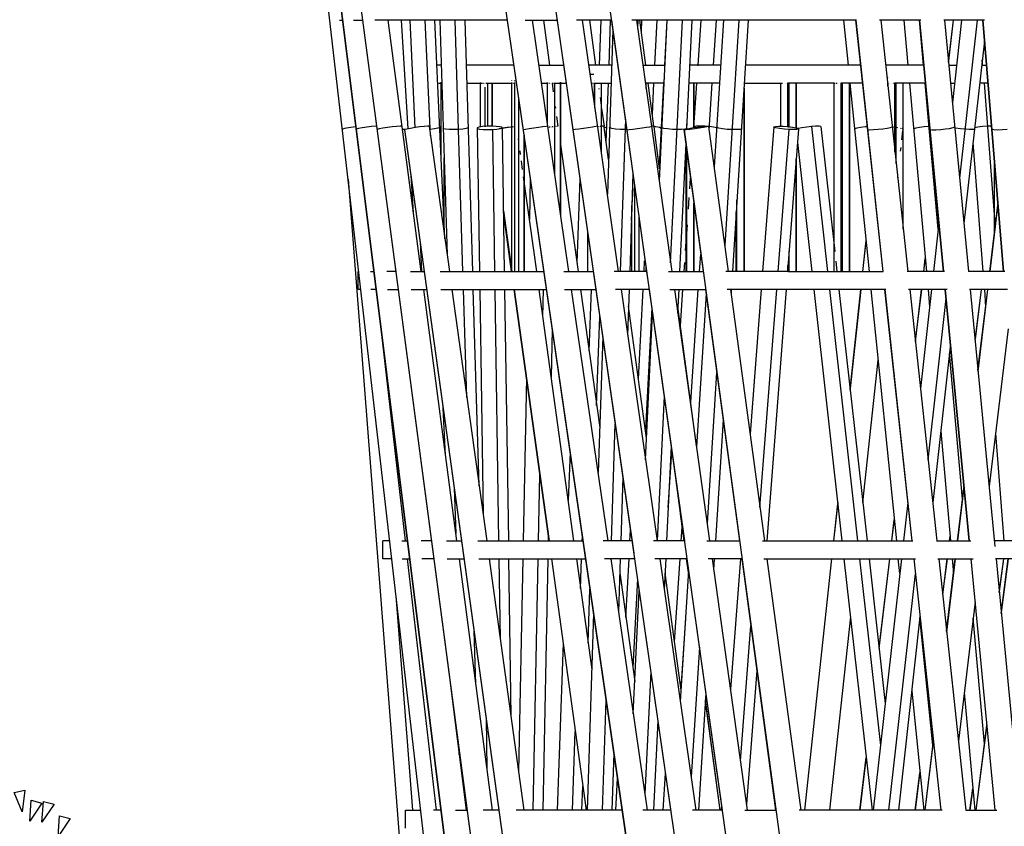
# Model space of a CAD drawing. Units: millimetres. Extents: x 498471482 to 498684695, y 3068851541 to 3068918618.
# Drawn here: x 498641755 to 498647243, y 3068885236 to 3068889730 of the extents above; entities that cross this region are included whole.
import ezdxf

# ---------------------------------------------------------------- set-up
doc = ezdxf.new("R2010")
doc.units = ezdxf.units.MM
doc.header["$LTSCALE"] = 10
doc.header["$MEASUREMENT"] = 0
doc.layers.add('0-绿化', color=86, linetype='Continuous')
doc.layers.add('WL-内轮廓线', color=2, linetype='Continuous')

# ---------------------------------------------------------------- blocks, each defined once
blk = doc.blocks.new('Q')
for p, q in [((2132.5, 4500), (-981.4, 29490.7)), ((1536.6, 9292.8), (-980.3, 29492.8)), ((2667.1, 9290.1), (-272.1, 29490.1)), ((22.7, 29490.3), (1886.2, 16531.5)), ((2928.9, 9290), (24, 29490)), ((1917.6, 4500), (-663.5, 26939.8)), ((-180.6, 23690.3), (2361.9, 4500)), ((1728.4, 9292), (-179.5, 23692)), ((570.4, 23697.7), (2693.5, 9100)), ((3194.5, 9289.9), (1175.3, 23689.9)), ((244.9, 19500), (263.5, 19500)), ((323.9, 19500), (374.6, 19500)), ((1180.9, 19500), (443.4, 19500)), ((514.5, 19500), (699.9, 18100)), ((628, 18895.3), (591, 19500)), ((637.7, 19500), (665.5, 18901.4)), ((753, 18858.5), (723.3, 19500)), ((832.9, 18282.2), (776.4, 19500)), ((804.9, 19500), (845.3, 18192.7)), ((933.8, 18100), (890.5, 19500)), ((943.6, 19500), (986.8, 18100)), ((1280.5, 19500), (1459.3, 19500)), ((1524.6, 18100), (1321, 19500)), ((1381.9, 19500), (1416.4, 19250)), ((1761.6, 19500), (1566.2, 19500)), ((1800.7, 18100), (1599.4, 19500)), ((1639.2, 19500), (1673.4, 19250)), ((1694.7, 19250), (1703.7, 19500)), ((1747.8, 19250), (1756.9, 19500)), ((1761.5, 19500), (1963.2, 18061.3)), ((3127.4, 19500), (1875.4, 19500)), ((1901.5, 19500), (1984.4, 18909.3)), ((1908, 19453.5), (1909.6, 19500)), ((1953, 19250), (1919.8, 19500)), ((1928.1, 19437.7), (1931.3, 19500)), ((2003.7, 19250), (2016.8, 19500)), ((2070.2, 19500), (2026.9, 18606.1)), ((2070.1, 19500), (2057, 19250)), ((2091.1, 18147.7), (2156.6, 19500)), ((2209.1, 19500), (2179.8, 18894.1)), ((2244.9, 19250), (2261.9, 19500)), ((2330.4, 19250), (2347.3, 19500)), ((2385.1, 19500), (2333.4, 18682.8)), ((2471.7, 19500), (2392.5, 18244.9)), ((2524.2, 19500), (2435.7, 18100)), ((3055.3, 19500), (3080.7, 19250)), ((3123.2, 19500), (3273.7, 18100)), ((3275.1, 18100), (3124.2, 19500)), ((3486.3, 19500), (3255.4, 19500)), ((3262.3, 19500), (3413.2, 18100)), ((3390.8, 19500), (3413.3, 19250)), ((3500.3, 19250), (3477.8, 19500)), ((3612.2, 18100), (3478.2, 19500)), ((3613.6, 18100), (3479.6, 19500)), ((3841.3, 19500), (3613, 19500)), ((3617.5, 19500), (3751.5, 18100)), ((3666.1, 19500), (3639.2, 19273.3)), ((3639.8, 19267), (3667.4, 19500)), ((3712.7, 19500), (3661.5, 19041.2)), ((3800, 19500), (3701.7, 18620.6)), ((3830.1, 19500), (3945.4, 18100)), ((3831.5, 19500), (3946.7, 18100)), ((1769, 19446.6), (1738.8, 18530.8)), ((3839.6, 19384.6), (3725.9, 18367.9)), ((3830.1, 19250), (3827.8, 19279.5)), ((812.6, 19250), (788, 19250)), ((1217.3, 19250), (951.3, 19250)), ((1357.4, 19250), (1495.3, 19250)), ((1762.5, 19250), (1635.3, 19250)), ((1936.6, 19250), (2058.1, 19250)), ((2056.8, 19247.2), (2056.6, 19243.9)), ((2369.3, 19250), (2197, 19250)), ((2244.7, 19246.5), (2244.7, 19247.5)), ((3150, 19250), (2508.4, 19250)), ((3502.1, 19250), (3289.3, 19250)), ((3641.5, 19250), (3684.8, 19250)), ((3824.5, 19250), (3850.7, 19250)), ((3830.4, 19246.5), (3830.2, 19248.1)), ((813.1, 19153), (813.1, 19154.2)), ((1032, 18904.8), (1032, 19153.5)), ((1205.5, 19162.6), (1205.5, 19164.6)), ((1205.5, 18100), (1205.5, 19153.5)), ((1220.6, 19164.6), (1220.6, 19160.9)), ((1220.6, 19153.5), (1220.6, 18100)), ((1405.8, 18917.3), (1405.8, 19152.4)), ((1478.2, 19153.4), (1478.2, 19154)), ((1478.6, 19153.4), (1478.6, 19154.1)), ((1642.5, 19200), (1664, 19200)), ((1645.1, 19196.7), (1645.1, 19200)), ((1666.7, 19163.9), (1666.7, 19164.6)), ((1669.7, 19164.3), (1669.7, 19164.6)), ((2052, 19155.7), (2051.9, 19152.9)), ((2052.7, 19169.1), (2052.5, 19164.6)), ((2220.3, 19153.5), (2220.3, 19151.8)), ((2220.7, 19151.8), (2220.7, 19153.5)), ((2238.3, 19152.3), (2238.4, 19153.5)), ((3302, 19180), (3302, 19183.3)), ((3302, 19132), (3302, 19154.6)), ((798, 19150), (798.3, 19150)), ((800.2, 19150), (815.7, 19150)), ((813.1, 18709.8), (813.1, 19150)), ((954.4, 19150), (1035.5, 19150)), ((1035.7, 19150), (1041.8, 19150)), ((1049.1, 19150), (1049.4, 19150)), ((1056.6, 19150), (1056.9, 19150)), ((1057, 18906.8), (1057, 19127.2)), ((1062.4, 19150), (1209.1, 19150)), ((1071.6, 18907.9), (1071.6, 19150)), ((1096.2, 19150), (1096.2, 18909)), ((1096.6, 18909), (1096.6, 19150)), ((1215, 19150), (1222.6, 19150)), ((1371.9, 19150), (1409.5, 19150)), ((1415.2, 19150), (1415.5, 19150)), ((1422.9, 19150), (1423.2, 19150)), ((1430.3, 19150), (1437.2, 19150)), ((1430.3, 19149.7), (1437.2, 19100.4)), ((1440.1, 19150), (1509.6, 19150)), ((1445.4, 18644.8), (1445.4, 19150)), ((1478.2, 18419.4), (1478.2, 19150)), ((1478.6, 18416.7), (1478.6, 19150)), ((1654.6, 19150), (1654.9, 19150)), ((1661.4, 19150), (1759.2, 19150)), ((1666.7, 19032.1), (1666.7, 19150.8)), ((1669.7, 19011.3), (1669.7, 19150.7)), ((1691.3, 19119.1), (1691.7, 19115.6)), ((1706.3, 18756.5), (1706.3, 19150)), ((1732.1, 18819.9), (1744.1, 19150)), ((2053.2, 19150), (1950.6, 19150)), ((1954.4, 19123.3), (1954.4, 19150)), ((1954.7, 19120.5), (1954.7, 19150)), ((1998.3, 18909.5), (1966.4, 19150)), ((1989.4, 18976.8), (1998.5, 19150)), ((2051.7, 19150), (2027.6, 18689.9)), ((2363, 19150), (2192.2, 19150)), ((2220.3, 19150), (2220.3, 18901.5)), ((2220.7, 18901.5), (2220.7, 19150)), ((2221.3, 18901.5), (2238.1, 19150)), ((2305.8, 18887.9), (2323.6, 19150)), ((2500.2, 19121.5), (2500.2, 18100)), ((2500.6, 18100), (2500.6, 19127.7)), ((2502, 19150), (2706.4, 19150)), ((2706, 18906.5), (2706, 19150.4)), ((2709.5, 19150), (2715.4, 19150)), ((2730.6, 19150), (2730.8, 19150)), ((2737.4, 19150), (2737.6, 19150)), ((3002.3, 19150), (2742.9, 19150)), ((2745.2, 18903.6), (2745.2, 19150)), ((2745.6, 18903.6), (2745.6, 19150)), ((2751.4, 18903.2), (2751.4, 19150)), ((2790.6, 19150), (2790.6, 18900.4)), ((2791, 18900.3), (2791, 19150)), ((3002.3, 19150), (3005.8, 19150)), ((3002.3, 18100), (3002.3, 19150)), ((3011.7, 19150), (3019.4, 19150)), ((3160.7, 19150), (3039.2, 19150)), ((3041.5, 18100), (3041.5, 19150)), ((3041.9, 18100), (3041.9, 19150.2)), ((3048.5, 18100), (3048.5, 19150)), ((3087.7, 19150), (3087.7, 18100)), ((3088.1, 18100), (3088.1, 19150)), ((3090.8, 19150), (3197.4, 18100)), ((3300, 19150), (3305.5, 19150)), ((3311.4, 19150), (3311.7, 19150)), ((3319.1, 19150), (3319.4, 19150)), ((3326.6, 19150), (3326.8, 19150)), ((3333.4, 19150), (3339, 19150)), ((3341.6, 18764.4), (3341.6, 19150.7)), ((3511.7, 19150), (3341.6, 19150)), ((3348.4, 18701.7), (3348.4, 19150)), ((3388, 18334), (3388, 19150)), ((3422.3, 19150), (3516.7, 18100)), ((3582.5, 18335.4), (3509.3, 19150)), ((3651, 19150), (3673.6, 19150)), ((3858.9, 19150), (3813.3, 19150)), ((3837.8, 19150), (3899.9, 18343.8)), ((1245.2, 18100), (1245.2, 19058)), ((1442.7, 19060.5), (1443.1, 19057.1)), ((1698.1, 19069.3), (1704, 19026)), ((1448.4, 19019.3), (1449.6, 19010.6)), ((1706.3, 19009), (1719.9, 18909.6)), ((1456, 18964.1), (1463.5, 18910)), ((1838.8, 18948.7), (1810.8, 18100)), ((263.6, 18893.8), (262.2, 18891.3)), ((274.4, 18897.1), (263.6, 18893.8)), ((295.1, 18901.2), (274.4, 18897.1)), ((321.7, 18905.1), (295.1, 18901.2)), ((337.4, 18906.8), (321.7, 18905.1)), ((340.5, 18892.8), (339.4, 18890.7)), ((351.1, 18895.9), (340.5, 18892.8)), ((371.5, 18899.9), (351.1, 18895.9)), ((398, 18903.9), (371.5, 18899.9)), ((397.7, 18906.5), (397.7, 18906.5)), ((424, 18907.1), (398, 18903.9)), ((447.8, 18909.2), (424, 18907.1)), ((452.8, 18909.4), (447.8, 18909.2)), ((456.5, 18892), (455.3, 18890.3)), ((467.1, 18894.9), (456.5, 18892)), ((487.5, 18898.8), (467.1, 18894.9)), ((514, 18902.8), (487.5, 18898.8)), ((539.9, 18906.2), (514, 18902.8)), ((539.5, 18909.4), (539.5, 18909.4)), ((539.6, 18909.1), (539.5, 18909.1)), ((563.7, 18908.7), (539.9, 18906.2)), ((583, 18910), (563.7, 18908.7)), ((592.7, 18909.7), (583, 18910)), ((602, 18890.9), (595.2, 18890.8)), ((609.8, 18891.4), (602, 18890.9)), ((609.8, 18891.4), (608.7, 18890.1)), ((608.7, 18890.1), (2603, 4500)), ((620.4, 18893.9), (609.8, 18891.4)), ((1940.3, 9291.4), (609.8, 18891.4)), ((640.9, 18897.6), (620.4, 18893.9)), ((667.3, 18901.7), (640.9, 18897.6)), ((693.3, 18905.2), (667.3, 18901.7)), ((717, 18908), (693.3, 18905.2)), ((736.3, 18909.8), (717, 18908)), ((717.7, 18903.1), (717.7, 18903.1)), ((745.9, 18909.9), (736.3, 18909.8)), ((745.9, 18909.9), (858.1, 18100)), ((751.5, 18892), (748.4, 18891.8)), ((775.3, 18894.4), (751.5, 18892)), ((794.7, 18898), (775.3, 18894.4)), ((804.2, 18901.9), (794.7, 18898)), ((824.8, 18895.7), (823.5, 18899.2)), ((835.7, 18892.9), (824.8, 18895.7)), ((856.4, 18890.9), (835.7, 18892.9)), ((883.1, 18890.4), (856.4, 18890.9)), ((909.3, 18891.4), (883.1, 18890.4)), ((933.2, 18893.6), (909.3, 18891.4)), ((952.6, 18896.9), (933.2, 18893.6)), ((962.1, 18900.8), (952.6, 18896.9)), ((1023.2, 18904.1), (1013.7, 18900.3)), ((1013.7, 18900.3), (1015, 18896.7)), ((1013.7, 18900.3), (1025.7, 18100)), ((1015, 18896.7), (1025.9, 18893.6)), ((1042.6, 18907.2), (1023.2, 18904.1)), ((1025.9, 18893.6), (1046.6, 18891.3)), ((1066.5, 18909), (1042.6, 18907.2)), ((1046.6, 18891.3), (1073.4, 18890.4)), ((1092.7, 18909.6), (1066.5, 18909)), ((1073.4, 18890.4), (1099.6, 18891)), ((1119.4, 18908.7), (1092.7, 18909.6)), ((1099.6, 18891), (1123.4, 18892.8)), ((1111.4, 18100), (1099.6, 18891)), ((1140.2, 18906.4), (1119.4, 18908.7)), ((1123.4, 18892.8), (1142.8, 18895.9)), ((1144.9, 18896.7), (1133.5, 18895.2)), ((1151, 18903.3), (1140.2, 18906.4)), ((1142.8, 18895.9), (1152.4, 18899.7)), ((1145.2, 18898), (1147.7, 18898.3)), ((1147.7, 18898.3), (1149.6, 18898.6)), ((1152.4, 18899.7), (1151, 18903.3)), ((1152.4, 18899), (1173.7, 18901.9)), ((1152.4, 18899.7), (1164.3, 18100)), ((1154.7, 18898.1), (1152.4, 18897.7)), ((1180.6, 18901.7), (1154.7, 18898.1)), ((1173.7, 18901.9), (1200.2, 18905.5)), ((1204.3, 18905), (1180.6, 18901.7)), ((1200.2, 18905.5), (1209.1, 18906.7)), ((1209.1, 18905.7), (1204.3, 18905)), ((1215, 18907.4), (1220.7, 18908.2)), ((1222.6, 18907.7), (1215, 18906.6)), ((1220.7, 18908.2), (1222.6, 18908.4)), ((1270.9, 18890.1), (1269.6, 18890.1)), ((1281.7, 18891.5), (1270.9, 18890.1)), ((1302.2, 18894.4), (1281.7, 18891.5)), ((1328.7, 18898.2), (1302.2, 18894.4)), ((1354.6, 18902), (1328.7, 18898.2)), ((1378.2, 18905.5), (1354.6, 18902)), ((1377.6, 18910), (1377.6, 18910)), ((1397.4, 18908.4), (1378.2, 18905.5)), ((1406.8, 18909.9), (1397.4, 18908.4)), ((1410.7, 18902.7), (1407.9, 18902.3)), ((1408.1, 18901.3), (1410.7, 18901.7)), ((1417.1, 18903.5), (1415.2, 18903.3)), ((1424.7, 18904.6), (1422.9, 18904.3)), ((1434.9, 18905.9), (1430.3, 18905.3)), ((1437.2, 18906.2), (1434.9, 18905.9)), ((1443.9, 18907.1), (1442.7, 18907)), ((1450.2, 18907.9), (1448.4, 18907.7)), ((1463.5, 18909.6), (1456, 18908.7)), ((1548.4, 18890), (1547, 18890.3)), ((1559.2, 18891), (1548.4, 18890)), ((1579.8, 18893.5), (1559.2, 18891)), ((1606.3, 18897.1), (1579.8, 18893.5)), ((1632.2, 18900.9), (1606.3, 18897.1)), ((1606.9, 18892.7), (1606.9, 18892.7)), ((1655.8, 18904.5), (1632.2, 18900.9)), ((1674.9, 18907.7), (1655.8, 18904.5)), ((1684.3, 18909.7), (1674.9, 18907.7)), ((1685.6, 18906.1), (1684.8, 18906)), ((1692.9, 18907), (1691.3, 18906.8)), ((1704.2, 18908.2), (1698.1, 18907.5)), ((1710.4, 18908.9), (1706.3, 18908.5)), ((1719.9, 18909.6), (1710.4, 18908.9)), ((1720.7, 18903.8), (1719.9, 18909.6)), ((1725.5, 18902.9), (1720.7, 18903.8)), ((1745.2, 18724.6), (1720.7, 18903.8)), ((1735, 18898.9), (1725.5, 18902.9)), ((1752.4, 18900), (1751.1, 18903.5)), ((1763.2, 18896.5), (1752.4, 18900)), ((1784, 18893.2), (1763.2, 18896.5)), ((1810.7, 18891.1), (1784, 18893.2)), ((1836.9, 18890.4), (1810.7, 18891.1)), ((1847, 18890.7), (1836.9, 18890.4)), ((1846.9, 18890.7), (1848.4, 18889.9)), ((1848.4, 18889.9), (1859.3, 18890.5)), ((1859.3, 18890.5), (1879.9, 18892.7)), ((1879.9, 18892.7), (1906.4, 18896)), ((1906.4, 18896), (1932.4, 18899.7)), ((1932.4, 18899.7), (1956, 18903.4)), ((1956, 18903.4), (1975, 18906.9)), ((1975, 18906.9), (1984.4, 18909.3)), ((1988.8, 18909.3), (1984.4, 18908.9)), ((1984.4, 18909.3), (1984.4, 18908.9)), ((1984.4, 18908.9), (2097.8, 18100)), ((1998.3, 18909.5), (1988.8, 18909.3)), ((1998.7, 18906.8), (1998.3, 18909.5)), ((2009.6, 18905.6), (1998.7, 18906.8)), ((2030, 18671.3), (1998.7, 18906.8)), ((2029, 18901.8), (2009.6, 18905.6)), ((2038.5, 18897.7), (2029, 18901.8)), ((2042.6, 18901.1), (2041.3, 18904.5)), ((2053.5, 18897.5), (2042.6, 18901.1)), ((2074.2, 18894), (2053.5, 18897.5)), ((2100.9, 18891.5), (2074.2, 18894)), ((2127.1, 18890.5), (2100.9, 18891.5)), ((2151, 18890.7), (2127.1, 18890.5)), ((2170.3, 18892.5), (2151, 18890.7)), ((2165.4, 18891.3), (2174.7, 18894)), ((2166.9, 18890), (2165.4, 18891.3)), ((2165.4, 18891.3), (2272.1, 18100)), ((2177.9, 18890.2), (2166.9, 18890)), ((2166.9, 18890), (2892.7, 13503.7)), ((2179.8, 18895.5), (2170.3, 18892.5)), ((2174.7, 18894), (2193.8, 18897.7)), ((2198.6, 18891.9), (2177.9, 18890.2)), ((2179.6, 18890.8), (2179.6, 18890.3)), ((2181, 18894.3), (2181, 18920.4)), ((2181, 18890.5), (2181, 18890.9)), ((2193.8, 18897.7), (2217.3, 18901.5)), ((2225.2, 18895), (2198.6, 18891.9)), ((2217.3, 18901.5), (2243.3, 18905)), ((2220.3, 18894.9), (2220.3, 18894.4)), ((2220.7, 18894.5), (2220.7, 18894.9)), ((2220.8, 18894.5), (2220.8, 18894.9)), ((2222.7, 18906.7), (2221.4, 18903.4)), ((2233.6, 18909), (2222.7, 18906.7)), ((2251.1, 18898.5), (2225.2, 18895)), ((2254.3, 18910.1), (2233.6, 18909)), ((2243.3, 18905), (2269.9, 18908.1)), ((2274.7, 18902.3), (2251.1, 18898.5)), ((2281, 18909.5), (2254.3, 18910.1)), ((2269.9, 18908.1), (2290.6, 18909.8)), ((2293.7, 18906), (2274.7, 18902.3)), ((2300.7, 18908.1), (2281, 18909.5)), ((2290.6, 18909.8), (2301.5, 18910)), ((2303, 18908.7), (2293.7, 18906)), ((2301.5, 18910), (2303, 18908.7)), ((2303, 18908.7), (2412, 18100)), ((2307.2, 18907.6), (2303.1, 18907.9)), ((2331, 18904.6), (2307.2, 18907.6)), ((2347.3, 18901.3), (2331, 18904.6)), ((2348.8, 18902.2), (2347.5, 18905.5)), ((2359.7, 18898.6), (2348.8, 18902.2)), ((2380.4, 18894.9), (2359.7, 18898.6)), ((2407.1, 18892.1), (2380.4, 18894.9)), ((2433.2, 18890.6), (2407.1, 18892.1)), ((2457.1, 18890.5), (2433.2, 18890.6)), ((2476.4, 18891.8), (2457.1, 18890.5)), ((2485.9, 18894.5), (2476.4, 18891.8)), ((2665.5, 18906.4), (2603.3, 18100)), ((2665.5, 18906.4), (2675, 18908.7)), ((2666.8, 18903.3), (2665.5, 18906.4)), ((2677.7, 18899.7), (2666.8, 18903.3)), ((2675, 18908.7), (2694.3, 18909.6)), ((2698.4, 18895.9), (2677.7, 18899.7)), ((2690.2, 18100), (2751.2, 18891)), ((2694.3, 18909.6), (2718.1, 18909)), ((2725, 18892.8), (2698.4, 18895.9)), ((2718.1, 18909), (2744.2, 18907.2)), ((2751.2, 18891), (2725, 18892.8)), ((2803.8, 18893.6), (2742.6, 18100)), ((2744.2, 18907.2), (2770.9, 18904.1)), ((2775, 18890.4), (2751.2, 18891)), ((2770.9, 18904.1), (2791.6, 18900.3)), ((2794.3, 18891.3), (2775, 18890.4)), ((2791.6, 18900.3), (2802.4, 18896.7)), ((2803.8, 18893.6), (2794.3, 18891.3)), ((2802.2, 18897), (2799.2, 18896.1)), ((2822.9, 18900.9), (2802.2, 18897)), ((2802.4, 18896.7), (2803.8, 18893.6)), ((2849.5, 18904.6), (2822.9, 18900.9)), ((2875.5, 18907.4), (2849.5, 18904.6)), ((2899.2, 18909.1), (2875.5, 18907.4)), ((2875.5, 18907.4), (2965.8, 18100)), ((2918.4, 18909.6), (2899.2, 18909.1)), ((2927.8, 18908.4), (2918.4, 18909.6)), ((2927.8, 18908.4), (3005.8, 18211.4)), ((3118.4, 18894.8), (3117, 18892.2)), ((3129.2, 18898.1), (3118.4, 18894.8)), ((3149.9, 18902), (3129.2, 18898.1)), ((3176.5, 18905.6), (3149.9, 18902)), ((3186.8, 18906.5), (3176.5, 18905.6)), ((3188.2, 18893.5), (3189.8, 18891.1)), ((3189.8, 18891.1), (3200.9, 18890)), ((3200.9, 18890), (3221.7, 18890.3)), ((3221.7, 18890.3), (3248.4, 18892.3)), ((3248.4, 18892.3), (3274.5, 18895.2)), ((3274.5, 18895.2), (3298.1, 18898.8)), ((3298.1, 18898.8), (3317.1, 18902.9)), ((3317.1, 18902.9), (3326.3, 18906.5)), ((3328.2, 18905.5), (3326.6, 18905.6)), ((3334.4, 18904.8), (3333.4, 18904.9)), ((3339.6, 18904), (3334.4, 18904.8)), ((3349.5, 18902.5), (3341.6, 18903.7)), ((3357.8, 18901.2), (3351.9, 18902.1)), ((3374.7, 18897.6), (3372.9, 18898)), ((3385.3, 18893.9), (3379.8, 18896)), ((3379.8, 18833.4), (3385.3, 18884.6)), ((3446.7, 18895.7), (3445.4, 18892.9)), ((3457.6, 18899.2), (3446.7, 18895.7)), ((3478.3, 18903.1), (3457.6, 18899.2)), ((3504.9, 18906.4), (3478.3, 18903.1)), ((3531, 18908.6), (3504.9, 18906.4)), ((3534.8, 18908.8), (3531, 18908.6)), ((3536.2, 18894.4), (3537.8, 18891.7)), ((3537.8, 18891.7), (3548.9, 18890.2)), ((3548.9, 18890.2), (3569.8, 18890.1)), ((3569.8, 18890.1), (3596.5, 18891.6)), ((3596.5, 18891.6), (3622.6, 18894.2)), ((3622.6, 18894.2), (3646.2, 18897.7)), ((3646.2, 18897.7), (3665.3, 18901.8)), ((3665.3, 18901.8), (3674.4, 18905.6)), ((3679.5, 18899.1), (3675, 18900)), ((3706.1, 18895.4), (3679.5, 18899.1)), ((3732.1, 18892.6), (3706.1, 18895.4)), ((3755.8, 18890.9), (3732.1, 18892.6)), ((3775, 18890.4), (3755.8, 18890.9)), ((3784.5, 18891.6), (3775, 18890.4)), ((3775.7, 18896), (3775.6, 18896)), ((3803.6, 18904.1), (3785.5, 18900.8)), ((3830.2, 18907.2), (3803.6, 18904.1)), ((3856.4, 18909), (3830.2, 18907.2)), ((3878.7, 18909.6), (3856.4, 18909)), ((3879.9, 18895.4), (3881.5, 18892.4)), ((3881.5, 18892.4), (3892.6, 18890.5)), ((3892.6, 18890.5), (3913.5, 18889.9)), ((3913.5, 18889.9), (3940.3, 18891)), ((3940.3, 18891), (3966.4, 18893.3)), ((1244.3, 18826.8), (1242.5, 18839.9)), ((1274.1, 18859.5), (1274.1, 18100)), ((1274.4, 18100), (1274.4, 18856.8)), ((1254.7, 18751.3), (1251.9, 18771.5)), ((1475.8, 18820.8), (1575.6, 18100)), ((2175.9, 18813.8), (2141.3, 18100)), ((2178.2, 18100), (2178.2, 18796.9)), ((2178.6, 18100), (2178.6, 18794)), ((2181, 18100), (2181, 18775.5)), ((2798, 18819.5), (2878.5, 18100)), ((3372.9, 18770.2), (3375.3, 18791.7)), ((3776.4, 18819.5), (3831.8, 18100)), ((828.6, 18374.8), (828.6, 18733)), ((1266.2, 18668.1), (1259.4, 18717.4)), ((2790.6, 18723.5), (2790.6, 18100)), ((2791, 18100), (2791, 18728.6)), ((3896.2, 18312.8), (3896.2, 18697)), ((294.1, 18614.7), (1389.1, 4500)), ((643.8, 18636.3), (656.7, 18426.8)), ((1344.8, 18100), (1271.7, 18628.2)), ((1309.3, 18617.4), (1304.8, 18389.3)), ((1586.1, 18618), (1569.1, 18147.3)), ((1881.4, 18645.3), (1863.4, 18100)), ((1884.9, 18615.1), (1885.1, 18618.6)), ((2198.1, 18560.8), (2202.1, 18619.2)), ((3357, 18621.9), (3357.8, 18629.8)), ((1875.9, 18442.4), (1882.1, 18562.1)), ((1890.5, 18579.9), (1890.5, 18100)), ((2190.5, 18448.1), (2194.9, 18512.7)), ((2461, 18100), (2461, 18500.3)), ((1159.3, 18438.8), (1206.1, 18100)), ((1875.5, 18100), (1875.5, 18467.3)), ((2220.3, 18484.3), (2220.3, 18100)), ((2220.7, 18100), (2220.7, 18481.4)), ((3870.5, 18100), (3915, 18468.8)), ((3871.9, 18100), (3915.5, 18462.1)), ((1205.2, 18100), (1159.4, 18430.1)), ((1872.6, 18380), (1875.5, 18434.9)), ((1915.1, 18100), (1915.1, 18404.6)), ((2456.2, 18100), (2456.2, 18424)), ((2456.6, 18100), (2456.6, 18430.2)), ((2174.8, 18217.5), (2184.5, 18360.6)), ((3586.4, 18369.8), (3556.2, 18100)), ((1630, 18100), (1630, 18312.8)), ((694.8, 18268.2), (702.6, 18100)), ((3179.9, 18273), (3161.2, 18100)), ((3162.6, 18100), (3180.5, 18266.6)), ((2252.4, 18100), (2259, 18197.3)), ((2751.4, 18100), (2751.4, 18214.3)), ((3509.6, 18178.6), (3500.3, 18100)), ((3501.6, 18100), (3510.2, 18172.1)), ((1943.4, 18100), (1946.5, 18159.2)), ((1954.4, 18100), (1954.4, 18124.8)), ((1954.7, 18100), (1954.7, 18122)), ((2166.9, 18100), (2170.3, 18150.8)), ((2745.2, 18100), (2745.2, 18134)), ((2745.6, 18100), (2745.6, 18139.1)), ((3011.7, 18158.2), (3018.2, 18100)), ((348.9, 18000), (348.9, 18100)), ((353.3, 18100), (348.9, 18100)), ((418.2, 18100), (437.9, 18100)), ((560.1, 18100), (510.1, 18100)), ((641.2, 18100), (718.2, 18100)), ((806.8, 18100), (1384.5, 18100)), ((1495.6, 18100), (1660.6, 18100)), ((1957.8, 18100), (1776.9, 18100)), ((2079.9, 18100), (2272.3, 18100)), ((2745.6, 18100), (2399.7, 18100)), ((2745.6, 18100), (3276.1, 18100)), ((3618.1, 18100), (3410.4, 18100)), ((3954.6, 18100), (3751.4, 18100)), ((364.8, 18000), (348.9, 18000)), ((450.4, 18000), (419.7, 18000)), ((513, 18000), (573.3, 18000)), ((644.3, 18000), (732, 18000)), ((713.2, 18000), (898.7, 16600)), ((810.2, 18000), (1399.1, 18000)), ((872, 18000), (1066, 16600)), ((955.5, 17397.8), (936.9, 18000)), ((1023.7, 16905.4), (989.9, 18000)), ((1027.2, 18000), (1046, 16744.3)), ((1133.9, 16600), (1112.9, 18000)), ((1165.8, 18000), (1186.8, 16600)), ((1413.4, 16600), (1219.1, 18000)), ((1219.9, 18000), (1413.5, 16600)), ((1552.1, 16600), (1358.6, 18000)), ((1379.7, 17847.1), (1382.7, 18000)), ((1500.5, 18000), (1675, 18000)), ((1742.8, 16600), (1539.2, 18000)), ((1589.4, 18000), (1695.8, 17231.1)), ((1636.8, 17657.6), (1649.3, 18000)), ((1972.2, 18000), (1784.4, 18000)), ((1815.1, 18000), (2016.4, 16600)), ((1860.1, 18000), (1851.7, 17745.7)), ((1912.1, 17503), (1938.2, 18000)), ((1971.8, 18000), (2168.2, 16600)), ((2087.2, 18000), (2286.3, 18000)), ((2111.9, 18000), (2308.2, 16600)), ((2136.5, 18000), (2130.2, 17869.5)), ((2146.3, 17797.3), (2160.1, 18000)), ((2202.9, 17371.8), (2245.6, 18000)), ((2285.5, 18000), (2474.2, 16600)), ((3291.5, 18000), (2406.1, 18000)), ((2425.5, 18000), (2614.1, 16600)), ((2429.4, 18000), (2428.1, 17980)), ((2595.6, 18000), (2533.7, 17196.5)), ((2589, 16786.4), (2682.5, 18000)), ((2734.9, 18000), (2627, 16600)), ((2889.7, 18000), (3046.2, 16600)), ((2976.9, 18000), (3133.5, 16600)), ((3029.4, 18000), (3185.9, 16600)), ((3150.4, 18000), (3091, 17448.8)), ((3091.7, 17442.7), (3151.8, 18000)), ((3207.6, 18000), (3349.7, 16600)), ((3284.5, 18000), (3435.4, 16600)), ((3436.8, 16600), (3285.9, 18000)), ((3631.9, 18000), (3417.8, 18000)), ((3424, 18000), (3574.9, 16600)), ((3488.5, 18000), (3454.7, 17715.1)), ((3455.4, 17709.2), (3489.8, 18000)), ((3545, 18000), (3483.4, 17448.8)), ((3525.7, 18000), (3534.3, 17903.9)), ((3755.8, 16600), (3621.8, 18000)), ((3757.2, 16600), (3623.2, 18000)), ((3968.3, 18000), (3757.5, 18000)), ((3761.1, 18000), (3898.2, 16567.7)), ((3822.8, 18000), (3787.6, 17723.5)), ((3788.2, 17717.6), (3824.1, 18000)), ((3804.2, 17549.8), (3858.5, 18000)), ((3804.8, 17543.5), (3859.8, 18000)), ((3839.6, 18000), (3846.9, 17904.2)), ((2288.8, 17975.8), (2234.9, 17122.6)), ((3526.3, 17051.4), (3626.6, 17949.2)), ((1957.4, 17171.4), (1857, 17906.4)), ((1986.1, 17898.5), (1950.6, 17221.4)), ((2235.3, 17128.7), (2131.9, 17905.7)), ((1678.9, 17353.7), (1696.8, 17848.2)), ((1951.6, 17050.9), (1990.9, 17863.9)), ((613.2, 16600), (473.6, 17813.7)), ((3971.7, 17780.2), (3866, 16903.9)), ((1431.3, 17778), (1426.1, 17511.8)), ((1712.6, 17738.6), (1687.5, 16979.8)), ((3650.8, 17696.5), (3552, 16812.5)), ((3717.7, 16832.1), (3644.8, 17642.6)), ((3162, 16813.6), (3247.5, 17606.7)), ((1287.4, 17508.1), (1269.5, 16600)), ((2347.8, 17537.9), (2294.6, 16696.4)), ((2055.2, 17405.5), (2016.3, 16601.1)), ((835.7, 17075.5), (823.4, 17340.6)), ((1761.3, 16600), (1782.7, 17250.8)), ((2383.5, 17273.1), (2341, 16600)), ((3596.6, 17211.1), (3651.5, 16600)), ((3901.4, 17197.3), (3947.4, 16600)), ((2094.2, 17127.3), (2068.7, 16600)), ((1530.8, 17094.2), (1521, 16825.2)), ((2077.6, 16785), (2098.7, 17095.4)), ((1355.1, 16600), (1362.4, 16967.8)), ((1825.5, 16953.6), (1813.8, 16600)), ((2120.9, 16936.8), (2165.7, 16600)), ((3689.7, 16600), (3726.5, 16905.5)), ((885.4, 16892.9), (893.2, 16641.3)), ((3691.1, 16600), (3727.2, 16899.3)), ((3022.4, 16812.5), (2999.5, 16600)), ((3000.9, 16600), (3023.1, 16806.4)), ((3412.4, 16813.6), (3388.5, 16600)), ((2167.1, 16600), (2147.1, 16750.2)), ((3337.2, 16723.1), (3322.7, 16600)), ((3324, 16600), (3337.9, 16717)), ((1408.8, 16633.6), (1408.1, 16600)), ((1864.7, 16600), (1867.8, 16659.1)), ((2150.6, 16600), (2155.7, 16675.5)), ((3648.6, 16632.8), (3644.4, 16600)), ((486.4, 16500), (486.4, 16600)), ((525.8, 16600), (486.4, 16600)), ((593.3, 16600), (624.8, 16600)), ((758.8, 16600), (700.5, 16600)), ((842.7, 16600), (926, 16600)), ((1017.6, 16600), (1602.7, 16600)), ((1598.4, 16600), (1599.2, 16623.5)), ((1876.3, 16600), (1715.5, 16600)), ((2168.2, 16600), (1994.9, 16600)), ((2292.3, 16600), (2474.7, 16600)), ((2603.8, 16600), (3440.3, 16600)), ((3572.9, 16600), (3763.8, 16600)), ((3645.7, 16600), (3649.1, 16626.7)), ((4080.4, 16600), (3895.1, 16600)), ((537.3, 16500), (486.4, 16500)), ((595.5, 16500), (637.3, 16500)), ((785.7, 15100), (624.7, 16500)), ((772, 16500), (703.9, 16500)), ((846.2, 16500), (939.9, 16500)), ((911.9, 16500), (1097.4, 15100)), ((1022.7, 16500), (1617.2, 16500)), ((1079.9, 16500), (1273.9, 15100)), ((1142.2, 16050.7), (1135.4, 16500)), ((1188.3, 16500), (1201.5, 15622.6)), ((1267.5, 16500), (1244.1, 15315)), ((1325.5, 15100), (1353.2, 16500)), ((1406.1, 16500), (1378.5, 15100)), ((1427.3, 16500), (1620.9, 15100)), ((1566, 16500), (1651.3, 15882.8)), ((1588.8, 16335.2), (1594.8, 16500)), ((1890.9, 16500), (1722, 16500)), ((1757.3, 16500), (1960.9, 15100)), ((1757.8, 16496.5), (1757.9, 16500)), ((1810.5, 16500), (1800.7, 16201.9)), ((1842.3, 16172.6), (1859.5, 16500)), ((1890.7, 16500), (2095, 15079.3)), ((2182.8, 16500), (2003.2, 16500)), ((2030.8, 16500), (2232.1, 15100)), ((2063.8, 16500), (2055.5, 16328.1)), ((2112.4, 16037.2), (2143.8, 16500)), ((2179, 16500), (2190.3, 16415.8)), ((2190.7, 16422.6), (2180.4, 16500)), ((2182.2, 16500), (2378.5, 15100)), ((2488.7, 16500), (2299.9, 16500)), ((2322.2, 16500), (2518.5, 15100)), ((2334.7, 16500), (2330.8, 16438.7)), ((2480.1, 16500), (2424.1, 15773.5)), ((2487.7, 16500), (2676.3, 15100)), ((2610.4, 16500), (3455.2, 16500)), ((2627.6, 16500), (2816.2, 15100)), ((2988.7, 16500), (2837.8, 15100)), ((2839.2, 15100), (2990.1, 16500)), ((3057.4, 16500), (3213.9, 15100)), ((3144.6, 16500), (3261, 15459.3)), ((3197.1, 16500), (3287.2, 15693.9)), ((3377.3, 16500), (3220.8, 15100)), ((3310.8, 16500), (3252.3, 16006)), ((3253, 16000.2), (3312.2, 16500)), ((3368.2, 16418.2), (3359.9, 16500)), ((3446.2, 16500), (3597.1, 15100)), ((3598.5, 15100), (3447.6, 16500)), ((3580.4, 16500), (3777.3, 16500)), ((3585.7, 16500), (3736.6, 15100)), ((3631.6, 16500), (3606.8, 16304.7)), ((3607.4, 16299.1), (3633, 16500)), ((3629.1, 16097.3), (3677.7, 16500)), ((3629.8, 16091.4), (3679, 16500)), ((3660.5, 16500), (3667.8, 16418.5)), ((3899.4, 15100), (3765.4, 16500)), ((3900.7, 15100), (3766.7, 16500)), ((4095.4, 16500), (3902.4, 16500)), ((3904.7, 16500), (4046.4, 15019.2)), ((3946.9, 16500), (3922.2, 16317)), ((3922.8, 16311.3), (3948.2, 16500)), ((3971.7, 16500), (3933.4, 16200.2)), ((3934, 16194.1), (3973, 16500)), ((1807.9, 16421.2), (1891.8, 15815.5)), ((2149.3, 15767.2), (2060, 16420.6)), ((2191.4, 16434.2), (2145.3, 15703.9)), ((3308.1, 15100), (3455.3, 16416.2)), ((1906.8, 16387.9), (1880.9, 15893.7)), ((1630.8, 16031), (1641.7, 16331.4)), ((1883, 15635.6), (1916.3, 16322.2)), ((653.6, 15100), (561, 16293.6)), ((3788.4, 16259.6), (3695.1, 15485.6)), ((1661.6, 16194.7), (1625.5, 15100)), ((2174.5, 16166.4), (2148, 15776.3)), ((3093.4, 16177.3), (2977.3, 15100)), ((3481, 16177.3), (3360.6, 15100)), ((3552.5, 15461.7), (3480.4, 16171.9)), ((3840.2, 15469.9), (3777.4, 16168.3)), ((1004.9, 15798.6), (995.6, 16098)), ((2480.1, 15373.7), (2538.1, 16125.8)), ((1492.1, 16029.5), (1458.3, 15100)), ((2251.2, 16008.1), (2205.5, 15285.1)), ((855.8, 15867.9), (951.5, 15100)), ((1981, 15872.4), (1947.9, 15189.6)), ((2571.4, 15878.4), (2513.9, 15132.6)), ((2287.3, 15750.3), (2246.2, 15100)), ((3434.7, 15763.2), (3502.1, 15100)), ((3727.5, 15754.7), (3786.4, 15100)), ((1711.7, 15100), (1731.9, 15711.4)), ((2284.6, 15707), (2365.3, 15100)), ((2366.7, 15100), (2285, 15713.8)), ((1063, 15611.6), (1067.3, 15327.5)), ((2020.2, 15599.4), (1996.1, 15100)), ((1543.9, 15100), (1559.8, 15538)), ((3853.8, 15576.4), (3793, 15100)), ((3794.3, 15100), (3854.3, 15570.4)), ((3508.9, 15100), (3555.5, 15486.4)), ((3510.3, 15100), (3556.1, 15480.5)), ((912.9, 15409.3), (911, 15451.3)), ((1774.7, 15416.8), (1764.3, 15100)), ((3180.4, 15399.1), (3145, 15100)), ((3146.4, 15100), (3181.1, 15393.3)), ((3480.4, 15313.3), (3453.2, 15100)), ((935.7, 15264.5), (937.3, 15213.6)), ((1786.1, 15100), (1795.3, 15275.6)), ((2048.8, 15100), (2062.7, 15304.3)), ((3454.5, 15100), (3481, 15307.5)), ((1597, 15100), (1601.8, 15232.8)), ((3775.1, 15225.3), (3758.2, 15100)), ((3759.6, 15100), (3775.6, 15219.4)), ((614.1, 15000), (614.1, 15100)), ((614.1, 15100), (698.3, 15100)), ((811.7, 15100), (770.2, 15100)), ((891.7, 15100), (957.5, 15100)), ((1133.9, 15100), (1045.7, 15100)), ((1820.8, 15100), (1229.7, 15100)), ((2092, 15100), (1937, 15100)), ((2378.8, 15100), (2213.7, 15100)), ((2374.4, 15129.1), (2372.2, 15100)), ((2505.4, 15100), (2677.1, 15100)), ((3603.8, 15100), (2807.6, 15100)), ((3736.3, 15100), (3909.5, 15100))]:
    blk.add_line(p, q)
blk = doc.blocks.new('A$C70E64B73')
for p, q in [((1510.8, 1794.1), (1570.5, 1806.8)), ((1555.1, 1687.4), (1510.8, 1794.1)), ((1570.5, 1806.8), (1555.1, 1687.4)), ((1648.9, 1768.2), (1708.5, 1780.9)), ((1693.2, 1661.4), (1648.9, 1768.2)), ((1708.5, 1780.9), (1693.2, 1661.4)), ((1371.5, 1715.3), (1431.2, 1728)), ((1415.8, 1608.6), (1371.5, 1715.3)), ((1431.2, 1728), (1415.8, 1608.6)), ((1464.3, 1729.1), (1456.3, 1613.8)), ((1516.9, 1620.8), (1464.3, 1729.1)), ((1734.7, 1609.9), (1742.9, 1725.2)), ((1801.9, 1709.9), (1734.7, 1609.9)), ((1742.9, 1725.2), (1801.9, 1709.9)), ((1803.4, 1604), (1811.5, 1719.3)), ((1870.6, 1704), (1803.4, 1604)), ((1811.5, 1719.3), (1870.6, 1704)), ((1158.2, 1574.7), (1212.5, 1682.2)), ((1212.5, 1682.2), (1218.7, 1566.8)), ((1282.2, 1687.9), (1341.9, 1700.6)), ((1326.5, 1581.1), (1282.2, 1687.9)), ((1341.9, 1700.6), (1326.5, 1581.1)), ((1456.3, 1613.8), (1516.9, 1620.8)), ((1893.5, 1524.2), (1901.6, 1639.4)), ((1960.7, 1624.1), (1893.5, 1524.2)), ((1901.6, 1639.4), (1960.7, 1624.1)), ((1119.6, 1591), (1072.3, 1552.4)), ((1072.3, 1552.4), (1175, 1489.6)), ((1175, 1489.6), (1119.6, 1591)), ((1218.7, 1566.8), (1158.2, 1574.7)), ((1331.2, 1281.1), (1501.4, 1553.7)), ((1064.9, 1504.7), (1028.1, 1456)), ((1142.8, 1419.4), (1064.9, 1504.7)), ((1593.6, 1299.4), (1585, 1513.7)), ((1992.8, 1418.4), (2001, 1533.7)), ((2060, 1518.4), (1992.8, 1418.4)), ((2001, 1533.7), (2060, 1518.4)), ((1028.1, 1456), (1142.8, 1419.4)), ((1258.2, 1461.1), (1382.5, 1383.4)), ((1043.8, 1386.1), (1007.1, 1337.4)), ((1121.8, 1300.8), (1043.8, 1386.1)), ((1532.2, 1231.9), (1702.5, 1402.3)), ((2192.6, 1384.6), (2132.1, 1376.1)), ((2132.1, 1376.1), (2187.6, 1268.9)), ((2187.6, 1268.9), (2192.6, 1384.6)), ((2217.3, 1350.7), (2319.5, 1414.8)), ((2319.5, 1414.8), (2265.1, 1312.6)), ((2365, 1269), (2382.3, 1383.5)), ((2382.3, 1383.5), (2440, 1363.5)), ((342.8, 1253.8), (430.5, 1336.7)), ((430.5, 1336.7), (397.2, 1225.8)), ((503.7, 1202.7), (498.2, 1318.4)), ((498.2, 1318.4), (558.7, 1310.1)), ((755.3, 1225.2), (749.8, 1340.9)), ((749.8, 1340.9), (810.3, 1332.7)), ((810.3, 1332.7), (755.3, 1225.2)), ((1007.1, 1337.4), (1121.8, 1300.8)), ((2100.9, 1339), (2044.1, 1316.3)), ((2123.6, 1225.4), (2100.9, 1339)), ((2265.1, 1312.6), (2217.3, 1350.7)), ((2440, 1363.5), (2365, 1269)), ((2455.8, 1246.3), (2473.1, 1360.8)), ((2530.9, 1340.8), (2455.8, 1246.3)), ((2473.1, 1360.8), (2530.9, 1340.8)), ((2559.8, 1324.6), (2493.3, 1229.8)), ((2548.9, 1204.4), (2559.8, 1324.6)), ((2616.1, 1241.7), (2633.4, 1356.2)), ((2691.2, 1336.2), (2616.1, 1241.7)), ((2633.4, 1356.2), (2691.2, 1336.2)), ((312, 1282.3), (254.3, 1262)), ((329.8, 1167.8), (312, 1282.3)), ((558.7, 1310.1), (503.7, 1202.7)), ((597.2, 1198.3), (591.7, 1313.9)), ((591.7, 1313.9), (652.2, 1305.7)), ((652.2, 1305.7), (597.2, 1198.3)), ((683.8, 1295.5), (637.2, 1189.4)), ((696.7, 1175.4), (683.8, 1295.5)), ((876.7, 1153.9), (871.1, 1269.6)), ((871.1, 1269.6), (931.7, 1261.3)), ((1382.6, 1265.2), (1322.1, 1256.7)), ((1377.6, 1149.5), (1382.6, 1265.2)), ((1733.5, 862.8), (1787.7, 1305.5)), ((2044.1, 1316.3), (2123.6, 1225.4)), ((2721.1, 1148), (2738.4, 1262.5)), ((2738.4, 1262.5), (2796.2, 1242.5)), ((231, 1219.5), (179.8, 1186.1)), ((275.6, 1112.6), (231, 1219.5)), ((254.3, 1262), (329.8, 1167.8)), ((397.2, 1225.8), (342.8, 1253.8)), ((931.7, 1261.3), (876.7, 1153.9)), ((1322.1, 1256.7), (1377.6, 1149.5)), ((2021.4, 1248.1), (1964.7, 1225.4)), ((1964.7, 1225.4), (2044.1, 1134.5)), ((2044.1, 1134.5), (2021.4, 1248.1)), ((2493.3, 1229.8), (2548.9, 1204.4)), ((2796.2, 1242.5), (2721.1, 1148)), ((179.8, 1186.1), (275.6, 1112.6)), ((482.3, 1033), (629.9, 1180.6)), ((637.2, 1189.4), (696.7, 1175.4)), ((898.4, 1091.2), (945.2, 1197.2)), ((995.7, 1162.7), (898.4, 1091.2)), ((945.2, 1197.2), (995.7, 1162.7)), ((961.1, 1062.4), (1007.9, 1168.3)), ((1007.9, 1168.3), (1058.4, 1133.8)), ((1722.8, 763.1), (1538, 1169.2)), ((1708.2, 1157.9), (1651.5, 1135.2)), ((1731, 1044.3), (1708.2, 1157.9)), ((2609.6, 1155.4), (2552.6, 1031)), ((2730.1, 1082.3), (2796.8, 1176.9)), ((2796.8, 1176.9), (2839.5, 1133.2)), ((170.9, 1114.8), (119.7, 1081.4)), ((215.5, 1007.9), (170.9, 1114.8)), ((368.6, 956.5), (274.3, 1136.5)), ((678.7, 685), (448.2, 1135.2)), ((607.2, 851.2), (834.2, 1146.5)), ((1058.4, 1133.8), (961.1, 1062.4)), ((1175.6, 1101.3), (1115.1, 1092.8)), ((1170.6, 985.6), (1175.6, 1101.3)), ((1269.1, 1106.2), (1208.6, 1097.7)), ((1208.6, 1097.7), (1264.1, 990.5)), ((1264.1, 990.5), (1269.1, 1106.2)), ((1492.6, 1135.1), (1435.8, 1112.4)), ((1435.8, 1112.4), (1515.3, 1021.5)), ((1515.3, 1021.5), (1492.6, 1135.1)), ((1632.3, 1128.9), (1571.8, 1120.4)), ((1571.8, 1120.4), (1627.3, 1013.2)), ((1627.3, 1013.2), (1632.3, 1128.9)), ((1651.5, 1135.2), (1731, 1044.3)), ((1878.5, 680.9), (1940.3, 1128.7)), ((2034.8, 1117), (1986.4, 1110.2)), ((1986.4, 1110.2), (2030.9, 1024.4)), ((2030.9, 1024.4), (2034.8, 1117)), ((2054.6, 1089.8), (2136.4, 1141.1)), ((2136.4, 1141.1), (2092.8, 1059.4)), ((2138.6, 34.1), (2113.6, 1136.2)), ((2172.8, 1024.5), (2186.6, 1116.1)), ((2232.8, 1100.1), (2172.8, 1024.5)), ((2186.6, 1116.1), (2232.8, 1100.1)), ((2245.4, 1006.3), (2259.2, 1097.9)), ((2259.2, 1097.9), (2305.5, 1081.9)), ((2839.5, 1133.2), (2730.1, 1082.3)), ((2786, 1041.6), (2852.6, 1136.3)), ((2852.6, 1136.3), (2895.4, 1092.6)), ((119.7, 1081.4), (215.5, 1007.9)), ((652.6, 646.8), (947.7, 1078.4)), ((1018.9, 956.4), (1065.7, 1062.4)), ((1065.7, 1062.4), (1116.2, 1027.9)), ((1115.1, 1092.8), (1170.6, 985.6)), ((1961.5, 1080.5), (1916.1, 1062.3)), ((1916.1, 1062.3), (1979.7, 989.6)), ((1979.7, 989.6), (1961.5, 1080.5)), ((2092.8, 1059.4), (2054.6, 1089.8)), ((2113.9, 901.4), (2261.5, 1049.1)), ((2305.5, 1081.9), (2245.4, 1006.3)), ((2328.6, 1069), (2275.4, 993.1)), ((2319.9, 972.8), (2328.6, 1069)), ((2373.7, 1002.7), (2387.5, 1094.3)), ((2433.7, 1078.3), (2373.7, 1002.7)), ((2387.5, 1094.3), (2433.7, 1078.3)), ((2895.4, 1092.6), (2786, 1041.6)), ((1116.2, 1027.9), (1018.9, 956.4)), ((1265.5, 749), (1220.1, 1010.2)), ((1572, 590), (1413.1, 1033)), ((1897.9, 1007.8), (1852.5, 989.6)), ((1852.5, 989.6), (1916.1, 916.9)), ((1916.1, 916.9), (1897.9, 1007.8)), ((2113.9, 901.4), (2006, 1017.1)), ((2275.4, 993.1), (2319.9, 972.8)), ((2457.7, 927.7), (2471.5, 1019.3)), ((2517.7, 1003.3), (2457.7, 927.7)), ((2471.5, 1019.3), (2517.7, 1003.3)), ((2821.9, 926.4), (2888.6, 1021.1)), ((2888.6, 1021.1), (2931.3, 977.4)), ((197.6, 937.8), (123.3, 848.9)), ((176.6, 818.9), (197.6, 937.8)), ((548.5, 922.3), (368.6, 956.5)), ((2304.1, 937.8), (2092.9, 678.4)), ((2464.9, 875.1), (2518.2, 950.9)), ((2518.2, 950.9), (2552.4, 915.9)), ((2764.9, 953.3), (2640.6, 880.8)), ((2931.3, 977.4), (2821.9, 926.4)), ((223.2, 803.5), (221.3, 919.3)), ((221.3, 919.3), (281.6, 909.2)), ((281.6, 909.2), (223.2, 803.5)), ((1076.7, 823), (1123.5, 928.9)), ((1173.9, 894.4), (1076.7, 823)), ((1123.5, 928.9), (1173.9, 894.4)), ((2092.9, 678.4), (1871.7, 908.3)), ((2552.4, 915.9), (2464.9, 875.1)), ((2509.5, 842.6), (2562.9, 918.3)), ((2597.1, 883.4), (2509.5, 842.6)), ((2562.9, 918.3), (2597.1, 883.4)), ((2852.3, 784.2), (2919, 878.9)), ((2919, 878.9), (2961.7, 835.2)), ((123.3, 848.9), (176.6, 818.9)), ((1684.8, 862.4), (1805.5, 863.3)), ((1705.5, 804.9), (1684.8, 862.4)), ((1805.5, 863.3), (1705.5, 804.9)), ((2343.9, 839.9), (2101.5, 533.7)), ((2343.9, 839.9), (2449.1, 870.4)), ((2454.3, 399.4), (2605.4, 835.2)), ((2538.3, 750.4), (2591.6, 826.2)), ((2591.6, 826.2), (2625.8, 791.2)), ((2961.7, 835.2), (2852.3, 784.2)), ((1515.3, 703.6), (1322.3, 771.7)), ((1698.4, 757), (1815.4, 786.5)), ((1815.4, 786.5), (1732.2, 706)), ((2625.8, 791.2), (2538.3, 750.4)), ((266.9, 698.8), (308.1, 725.1)), ((308.1, 725.1), (330.2, 631.2)), ((377.8, 718.3), (419, 744.6)), ((441.2, 650.7), (377.8, 718.3)), ((419, 744.6), (441.2, 650.7)), ((460.5, 712.6), (509.1, 717.7)), ((509.1, 717.7), (486.9, 623.8)), ((513.6, 727.5), (562.3, 732.7)), ((540.1, 638.7), (513.6, 727.5)), ((562.3, 732.7), (540.1, 638.7)), ((1070.5, 675.9), (1152.3, 727.2)), ((1152.3, 727.2), (1108.7, 645.4)), ((1732.2, 706), (1698.4, 757)), ((2104.5, 0), (1743.8, 717.2)), ((330.2, 631.2), (266.9, 698.8)), ((486.9, 623.8), (460.5, 712.6)), ((603.8, 693), (652.4, 698.1)), ((630.2, 604.2), (603.8, 693)), ((652.4, 698.1), (630.2, 604.2)), ((743.8, 282.8), (914, 691.7)), ((977.4, 666.6), (932, 648.4)), ((995.5, 575.7), (977.4, 666.6)), ((1050.7, 703.1), (1002.3, 696.3)), ((1002.3, 696.3), (1046.7, 610.5)), ((1046.7, 610.5), (1050.7, 703.1)), ((1108.7, 645.4), (1070.5, 675.9)), ((1188.7, 610.6), (1202.5, 702.2)), ((1248.7, 686.2), (1188.7, 610.6)), ((1202.5, 702.2), (1248.7, 686.2)), ((1345, 158.5), (1254.2, 669.5)), ((1261.3, 592.4), (1275.1, 684)), ((1321.4, 668), (1261.3, 592.4)), ((1275.1, 684), (1321.4, 668)), ((1389.6, 588.7), (1403.4, 680.4)), ((1449.6, 664.4), (1389.6, 588.7)), ((1403.4, 680.4), (1449.6, 664.4)), ((1898.5, 612.3), (1878.5, 680.9)), ((2562.6, 636.7), (2616, 712.4)), ((2650.1, 677.4), (2562.6, 636.7)), ((2616, 712.4), (2650.1, 677.4)), ((184.6, 600.3), (225.7, 626.7)), ((225.7, 626.7), (247.9, 532.7)), ((320.4, 570.5), (250.3, 636.9)), ((250.3, 636.9), (276.9, 548.1)), ((708.2, 641.6), (756.8, 646.8)), ((734.6, 552.8), (708.2, 641.6)), ((756.8, 646.8), (734.6, 552.8)), ((932, 648.4), (995.5, 575.7)), ((1344.5, 655.1), (1291.3, 579.2)), ((1335.8, 558.9), (1344.5, 655.1)), ((1473.6, 513.7), (1487.4, 605.4)), ((1487.4, 605.4), (1533.6, 589.4)), ((1933.1, 653.8), (1858.9, 564.8)), ((1912.1, 534.9), (1933.1, 653.8)), ((1971.4, 490.8), (1969.5, 606.6)), ((1969.5, 606.6), (2029.8, 596.5)), ((2842.9, 545.2), (2752, 624.6)), ((2752, 624.6), (2865.5, 602)), ((125.3, 554.6), (166.5, 580.9)), ((188.7, 487), (125.3, 554.6)), ((166.5, 580.9), (188.7, 487)), ((247.9, 532.7), (184.6, 600.3)), ((276.9, 548.1), (320.4, 570.5)), ((448.2, 90.3), (278, 578.7)), ((520.8, 402.5), (571.5, 563.1)), ((913.8, 593.9), (868.4, 575.7)), ((868.4, 575.7), (932, 503)), ((932, 503), (913.8, 593.9)), ((1291.3, 579.2), (1335.8, 558.9)), ((1533.6, 589.4), (1473.6, 513.7)), ((1912.6, 294.8), (1572, 590)), ((1858.9, 564.8), (1912.1, 534.9)), ((2104.5, 34.1), (1915.5, 553.8)), ((2029.8, 596.5), (1971.4, 490.8)), ((2064, 557.5), (1989.8, 468.6)), ((2043.1, 438.6), (2064, 557.5)), ((2133.2, 270.9), (2457.4, 556)), ((2805.5, 557.2), (2745, 548.7)), ((2800.5, 441.5), (2805.5, 557.2)), ((2865.5, 602), (2842.9, 545.2)), ((64.2, 434.7), (74.6, 530.7)), ((74.6, 530.7), (111.8, 445.8)), ((1038.5, 260.7), (1030.1, 529.6)), ((1274.6, 143.9), (1118, 521.9)), ((1480.8, 461.2), (1534.1, 536.9)), ((1568.3, 502), (1480.8, 461.2)), ((1525.4, 428.7), (1578.8, 504.4)), ((1534.1, 536.9), (1568.3, 502)), ((1578.8, 504.4), (1613, 469.5)), ((2624.3, 425.1), (2691, 519.8)), ((2691, 519.8), (2733.7, 476.1)), ((2745, 548.7), (2800.5, 441.5)), ((111.8, 445.8), (64.2, 434.7)), ((414.2, 124.4), (720.7, 476.5)), ((1613, 469.5), (1525.4, 428.7)), ((1989.8, 468.6), (2043.1, 438.6)), ((2733.7, 476.1), (2624.3, 425.1)), ((30.6, 436), (6, 393.7)), ((6, 393.7), (100.8, 375.5)), ((100.8, 375.5), (30.6, 436)), ((448.7, 112.3), (153.7, 385)), ((377.2, 351.8), (520.8, 402.5)), ((902.3, 385.6), (845.5, 362.9)), ((1190.9, 90.8), (879.6, 431)), ((925, 272), (902.3, 385.6)), ((1554.2, 336.5), (1607.5, 412.3)), ((1607.5, 412.3), (1641.7, 377.3)), ((2149.9, 34.1), (2454.3, 399.4)), ((2660.2, 309.9), (2726.9, 404.6)), ((2726.9, 404.6), (2769.6, 360.8)), ((13.9, 355.8), (0, 308.9)), ((96.4, 313.7), (13.9, 355.8)), ((845.5, 362.9), (925, 272)), ((1447.2, 374.3), (1390.4, 351.6)), ((1390.4, 351.6), (1469.9, 260.8)), ((1469.9, 260.8), (1447.2, 374.3)), ((1641.7, 377.3), (1554.2, 336.5)), ((2127.2, 11.4), (2525.6, 362.9)), ((2661.2, 362.4), (2476.4, 340.2)), ((2769.6, 360.8), (2660.2, 309.9)), ((0, 308.9), (96.4, 313.7)), ((1315.6, 135), (1450.4, 283)), ((1578.5, 222.7), (1631.9, 298.5)), ((1631.9, 298.5), (1666, 263.5)), ((31.5, 260.8), (17.7, 213.9)), ((114.1, 218.8), (31.5, 260.8)), ((426, 89.6), (743.8, 271.4)), ((1020.4, 151.2), (822.8, 238)), ((1329.2, 67.1), (1617.4, 238)), ((1666, 263.5), (1578.5, 222.7)), ((17.7, 213.9), (114.1, 218.8)), ((839.9, 198.2), (754.7, 164.2)), ((873.9, 27.9), (839.9, 198.2)), ((1574.9, 203.9), (1608.9, 90.4)), ((1677.1, 158.5), (1574.9, 203.9)), ((754.7, 164.2), (873.9, 27.9)), ((1038.5, 158.5), (981.8, 135.8)), ((981.8, 135.8), (1061.2, 44.9)), ((1061.2, 44.9), (1038.5, 158.5)), ((1288.2, 33.5), (1041.8, 141.8)), ((1310.9, 158.5), (1254.2, 135.8)), ((1254.2, 135.8), (1333.6, 44.9)), ((1333.6, 44.9), (1310.9, 158.5)), ((1608.9, 90.4), (1677.1, 158.5))]:
    blk.add_line(p, q)

msp = doc.modelspace()

# ---------------------------------------------------------------- block references
at = {"layer": '0-绿化'}
msp.add_blockref('A$C70E64B73', (498640076.3, 3068883655.9), dxfattribs=at)
at = {"layer": 'WL-内轮廓线'}
msp.add_blockref('Q', (498643292, 3068870226.8), dxfattribs=at)

doc.saveas('drawing.dxf')
